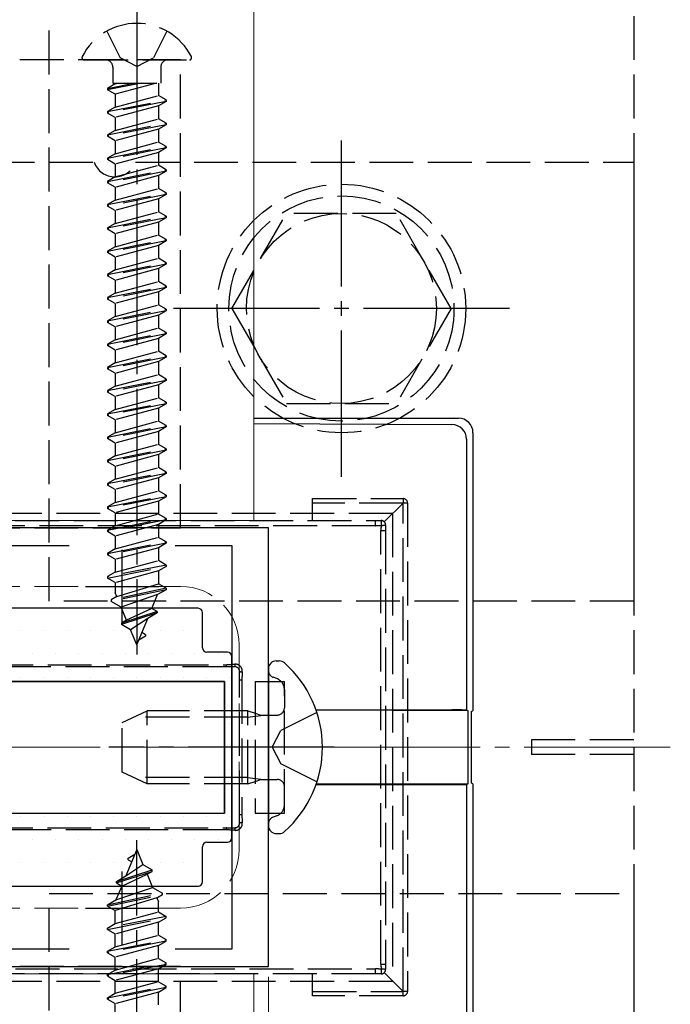
# Model space of a CAD drawing. Extents: x 175 to 1925, y 210 to 2806.
# Drawn here: x 683 to 727, y 732 to 800 of the extents above; entities that cross this region are included whole.
import ezdxf

# ---------------------------------------------------------------- set-up
doc = ezdxf.new("R2010")
doc.units = 0
doc.linetypes.add('YCENTER_1', pattern=[13, 10, -1, 1, -1])
doc.linetypes.add('YHIDDEN_1', pattern=[4, 3, -1])
for name, color, linetype, lineweight in [('YKK_11', 7, 'CONTINUOUS', 30), ('YKK_12', 2, 'CONTINUOUS', 13), ('YKK_13', 4, 'CONTINUOUS', 30), ('YKK_D', 6, 'CONTINUOUS', 13)]:
    doc.layers.add(name, color=color, linetype=linetype, lineweight=lineweight)

msp = doc.modelspace()

# ---------------------------------------------------------------- linework, layer by layer
at = {"layer": 'YKK_11', "linetype": 'ByBlock', "lineweight": -2, "ltscale": 0.5}
for p, q in [((700, 765), (650, 765)), ((700, 735), (700, 765)), ((679.3, 763.8), (686.367, 763.8)), ((693.633, 763.8), (697.5, 763.8)), ((697.5, 763.8), (697.5, 736.2)), ((686.367, 736.2), (679.3, 736.2)), ((697.5, 736.2), (693.633, 736.2)), ((650, 735), (700, 735))]:
    msp.add_line(p, q, dxfattribs=at)
at = {"layer": 'YKK_11', "ltscale": 0.5}
for p, q in [((690, 758.5), (690, 763.5)), ((687.5, 761), (692.5, 761)), ((690, 736.5), (690, 741.5)), ((687.5, 739), (692.5, 739))]:
    msp.add_line(p, q, dxfattribs=at)
at = {"layer": 'YKK_12'}
for p, q in [((699, 765.5), (699, 894.5)), ((651, 765.5), (699, 765.5)), ((699, 734.5), (651, 734.5)), ((699, 734.5), (699, 643.678))]:
    msp.add_line(p, q, dxfattribs=at)
at = {"layer": 'YKK_12', "linetype": 'YHIDDEN_1'}
for p, q in [((656, 761), (694, 761)), ((698, 757), (698, 743)), ((656, 739), (694, 739))]:
    msp.add_line(p, q, dxfattribs=at)
at = {"layer": 'YKK_12', "linetype": 'YCENTER_1'}
msp.add_line((727.5, 750), (622.5, 750), dxfattribs=at)
at = {"layer": 'YKK_12', "linetype": 'YHIDDEN_1'}
for centre, start, end in [((694, 757), 0, 90), ((694, 743), 270, 0)]:
    msp.add_arc(centre, 4, start, end, dxfattribs=at)
at = {"layer": 'YKK_13', "linetype": 'YHIDDEN_1'}
for p, q in [((685, 760), (685, 800)), ((725, 800), (725, 760)), ((688.95, 798.966), (689.855, 797.151)), ((693.05, 798.966), (692.145, 797.151)), ((694, 797), (656, 797)), ((687.404, 797), (694.596, 797)), ((689.365, 796.5), (689.365, 795.412)), ((691, 796.542), (689.855, 797.151)), ((691, 796.542), (692.145, 797.151)), ((692.635, 796.5), (692.635, 795.412)), ((694, 765), (694, 797)), ((691.302, 795.412), (689, 794.955)), ((689, 795.055), (690.799, 795.412)), ((689.525, 795.358), (689, 795.055)), ((689.365, 795.412), (692.635, 795.412)), ((689.525, 795.412), (689.525, 795.358)), ((692.347, 795.412), (689.525, 794.652)), ((689.525, 795.358), (689.727, 795.412)), ((692.475, 795.412), (692.475, 794.563)), ((689, 795.055), (689, 794.955)), ((689.525, 794.652), (689, 794.955)), ((689.525, 794.652), (689.525, 793.768)), ((689.525, 793.768), (692.475, 794.563)), ((693, 794.26), (692.475, 794.563)), ((689, 793.465), (693, 794.26)), ((693, 794.16), (689, 793.365)), ((692.475, 793.857), (689.525, 793.062)), ((693, 794.16), (692.475, 793.857)), ((692.475, 793.857), (692.475, 792.973)), ((693, 794.26), (693, 794.16)), ((689.525, 793.768), (689, 793.465)), ((689, 793.465), (689, 793.365)), ((689.525, 793.062), (689, 793.365)), ((689, 791.875), (693, 792.67)), ((693, 792.57), (689, 791.775)), ((689.525, 793.062), (689.525, 792.178)), ((689.525, 792.178), (692.475, 792.973)), ((693, 792.67), (692.475, 792.973)), ((693, 792.57), (692.475, 792.267)), ((693, 792.67), (693, 792.57)), ((689.525, 792.178), (689, 791.875)), ((689, 791.875), (689, 791.775)), ((689.525, 791.472), (689, 791.775)), ((692.475, 792.267), (689.525, 791.472)), ((692.475, 792.267), (692.475, 791.383)), ((689.525, 791.472), (689.525, 790.588)), ((689.525, 790.588), (692.475, 791.383)), ((693, 791.08), (692.475, 791.383)), ((689, 790.285), (693, 791.08)), ((693, 790.98), (689, 790.185)), ((689.525, 790.588), (689, 790.285)), ((692.475, 790.677), (689.525, 789.882)), ((693, 790.98), (692.475, 790.677)), ((692.475, 790.677), (692.475, 789.793)), ((693, 791.08), (693, 790.98)), ((681, 790), (688.086, 790)), ((689, 790.285), (689, 790.185)), ((689.525, 789.882), (689, 790.185)), ((689.525, 789.882), (689.525, 788.998)), ((689.525, 788.998), (692.475, 789.793)), ((690.914, 790), (725, 790)), ((693, 789.49), (692.475, 789.793)), ((725, 790), (725, 710)), ((689, 788.695), (693, 789.49)), ((693, 789.39), (689, 788.595)), ((692.475, 789.087), (689.525, 788.292)), ((693, 789.39), (692.475, 789.087)), ((692.475, 789.087), (692.475, 788.203)), ((693, 789.49), (693, 789.39)), ((689.525, 788.998), (689, 788.695)), ((689, 788.695), (689, 788.595)), ((689.525, 788.292), (689, 788.595)), ((689, 787.105), (693, 787.9)), ((693, 787.8), (689, 787.005)), ((689.525, 788.292), (689.525, 787.408)), ((689.525, 787.408), (692.475, 788.203)), ((693, 787.9), (692.475, 788.203)), ((693, 787.8), (692.475, 787.497)), ((693, 787.9), (693, 787.8)), ((689.525, 787.408), (689, 787.105)), ((689, 787.105), (689, 787.005)), ((692.475, 787.497), (689.525, 786.702)), ((692.475, 787.497), (692.475, 786.613)), ((689.525, 786.702), (689, 787.005)), ((689.525, 786.702), (689.525, 785.818)), ((689.525, 785.818), (692.475, 786.613)), ((693, 786.31), (692.475, 786.613)), ((697.5, 780), (701.242, 786.5)), ((708.747, 786.5), (701.242, 786.5)), ((712.5, 780), (708.758, 786.5)), ((689, 785.515), (693, 786.31)), ((693, 786.21), (689, 785.415)), ((689.525, 785.818), (689, 785.515)), ((692.475, 785.907), (689.525, 785.112)), ((693, 786.21), (692.475, 785.907)), ((692.475, 785.907), (692.475, 785.023)), ((693, 786.31), (693, 786.21)), ((689, 785.515), (689, 785.415)), ((689.525, 785.112), (689, 785.415)), ((689.525, 785.112), (689.525, 784.228)), ((689, 783.925), (693, 784.72)), ((693, 784.62), (689, 783.825)), ((689.525, 784.228), (692.475, 785.023)), ((693, 784.72), (692.475, 785.023)), ((693, 784.62), (692.475, 784.317)), ((693, 784.72), (693, 784.62)), ((689.525, 784.228), (689, 783.925)), ((689, 783.925), (689, 783.825)), ((689.525, 783.522), (689, 783.825)), ((692.475, 784.317), (689.525, 783.522)), ((692.475, 784.317), (692.475, 783.433)), ((689, 782.335), (693, 783.13)), ((693, 783.03), (689, 782.235)), ((689.525, 783.522), (689.525, 782.638)), ((689.525, 782.638), (692.475, 783.433)), ((693, 783.13), (692.475, 783.433)), ((693, 783.03), (692.475, 782.727)), ((693, 783.13), (693, 783.03)), ((689.525, 782.638), (689, 782.335)), ((692.475, 782.727), (689.525, 781.932)), ((692.475, 782.727), (692.475, 781.843)), ((689, 782.335), (689, 782.235)), ((689.525, 781.932), (689, 782.235)), ((689.525, 781.932), (689.525, 781.048)), ((689.525, 781.048), (692.475, 781.843)), ((693, 781.54), (692.475, 781.843)), ((689, 780.745), (693, 781.54)), ((693, 781.44), (689, 780.645)), ((689.525, 781.048), (689, 780.745)), ((692.475, 781.137), (689.525, 780.342)), ((693, 781.44), (692.475, 781.137)), ((692.475, 781.137), (692.475, 780.253)), ((693, 781.54), (693, 781.44)), ((689, 780.745), (689, 780.645)), ((689.525, 780.342), (689, 780.645)), ((689.525, 780.342), (689.525, 779.458)), ((689, 779.155), (693, 779.95)), ((693, 779.85), (689, 779.055)), ((689.525, 779.458), (692.475, 780.253)), ((693, 779.95), (692.475, 780.253)), ((693, 779.85), (692.475, 779.547)), ((693, 779.95), (693, 779.85)), ((697.5, 780), (701.242, 773.5)), ((712.5, 780), (708.758, 773.5)), ((689.525, 779.458), (689, 779.155)), ((689, 779.155), (689, 779.055)), ((689.525, 778.752), (689, 779.055)), ((692.475, 779.547), (689.525, 778.752)), ((692.475, 779.547), (692.475, 778.663)), ((689, 777.565), (693, 778.36)), ((689.525, 778.752), (689.525, 777.868)), ((689.525, 777.868), (692.475, 778.663)), ((693, 778.36), (692.475, 778.663)), ((693, 778.36), (693, 778.26)), ((693, 778.26), (689, 777.465)), ((689.525, 777.868), (689, 777.565)), ((692.475, 777.957), (689.525, 777.162)), ((693, 778.26), (692.475, 777.957)), ((692.475, 777.957), (692.475, 777.073)), ((689, 777.565), (689, 777.465)), ((689.525, 777.162), (689, 777.465)), ((689.525, 777.162), (689.525, 776.278)), ((689.525, 776.278), (692.475, 777.073)), ((693, 776.77), (692.475, 777.073)), ((689, 775.975), (693, 776.77)), ((693, 776.67), (689, 775.875)), ((692.475, 776.367), (689.525, 775.572)), ((693, 776.67), (692.475, 776.367)), ((692.475, 776.367), (692.475, 775.483)), ((693, 776.77), (693, 776.67)), ((689.525, 776.278), (689, 775.975)), ((689, 775.975), (689, 775.875)), ((689.525, 775.572), (689, 775.875)), ((689, 774.385), (693, 775.18)), ((693, 775.08), (689, 774.285)), ((689.525, 775.572), (689.525, 774.688)), ((689.525, 774.688), (692.475, 775.483)), ((693, 775.18), (692.475, 775.483)), ((693, 775.08), (692.475, 774.777)), ((693, 775.18), (693, 775.08)), ((689.525, 774.688), (689, 774.385)), ((689, 774.385), (689, 774.285)), ((689.525, 773.982), (689, 774.285)), ((692.475, 774.777), (689.525, 773.982)), ((692.475, 774.777), (692.475, 773.893)), ((689.525, 773.982), (689.525, 773.098)), ((689.525, 773.098), (692.475, 773.893)), ((693, 773.59), (692.475, 773.893)), ((689, 772.795), (693, 773.59)), ((693, 773.49), (689, 772.695)), ((689.525, 773.098), (689, 772.795)), ((692.475, 773.187), (689.525, 772.392)), ((693, 773.49), (692.475, 773.187)), ((692.475, 773.187), (692.475, 772.303)), ((693, 773.59), (693, 773.49)), ((701.242, 773.5), (708.758, 773.5)), ((689, 772.795), (689, 772.695)), ((689.525, 772.392), (689, 772.695)), ((689.525, 772.392), (689.525, 771.508)), ((689.525, 771.508), (692.475, 772.303)), ((693, 772), (692.475, 772.303)), ((689, 771.205), (693, 772)), ((693, 771.9), (689, 771.105)), ((692.475, 771.597), (689.525, 770.802)), ((693, 771.9), (692.475, 771.597)), ((692.475, 771.597), (692.475, 770.713)), ((693, 772), (693, 771.9)), ((689.525, 771.508), (689, 771.205)), ((689, 771.205), (689, 771.105)), ((689.525, 770.802), (689, 771.105)), ((689, 769.615), (693, 770.41)), ((693, 770.31), (689, 769.515)), ((689.525, 770.802), (689.525, 769.918)), ((689.525, 769.918), (692.475, 770.713)), ((693, 770.41), (692.475, 770.713)), ((693, 770.31), (692.475, 770.007)), ((693, 770.41), (693, 770.31)), ((689.525, 769.918), (689, 769.615)), ((689, 769.615), (689, 769.515)), ((692.475, 770.007), (689.525, 769.212)), ((692.475, 770.007), (692.475, 769.123)), ((689.525, 769.212), (689, 769.515)), ((689.525, 769.212), (689.525, 768.328)), ((689.525, 768.328), (692.475, 769.123)), ((693, 768.82), (692.475, 769.123)), ((689, 768.025), (693, 768.82)), ((693, 768.72), (689, 767.925)), ((689.525, 768.328), (689, 768.025)), ((692.475, 768.417), (689.525, 767.622)), ((693, 768.72), (692.475, 768.417)), ((692.475, 768.417), (692.475, 767.533)), ((693, 768.82), (693, 768.72)), ((689, 768.025), (689, 767.925)), ((689.525, 767.622), (689, 767.925)), ((689.525, 767.622), (689.525, 766.738)), ((689, 766.435), (693, 767.23)), ((693, 767.13), (689, 766.335)), ((689.525, 766.738), (692.475, 767.533)), ((693, 767.23), (692.475, 767.533)), ((693, 767.13), (692.475, 766.827)), ((693, 767.23), (693, 767.13)), ((703.022, 767), (709.222, 767)), ((703.022, 765.5), (703.022, 767)), ((709.222, 767), (709.222, 766.7)), ((689.525, 766.738), (689, 766.435)), ((689, 766.435), (689, 766.335)), ((689.525, 766.032), (689, 766.335)), ((692.475, 766.827), (689.525, 766.032)), ((692.475, 766.827), (692.475, 765.943)), ((709.222, 766.7), (703.022, 766.7)), ((707.934, 765.412), (709.222, 766.7)), ((709.522, 766.7), (709.222, 766.7)), ((709.222, 733.3), (709.222, 766.7)), ((709.522, 766.7), (709.522, 733.3)), ((641.5, 766), (708.5, 766)), ((689, 764.845), (693, 765.64)), ((693, 765.54), (689, 764.745)), ((689.525, 766.032), (689.525, 765.148)), ((689.525, 765.148), (692.475, 765.943)), ((693, 765.64), (692.475, 765.943)), ((693, 765.54), (692.475, 765.237)), ((693, 765.64), (693, 765.54)), ((708.5, 766), (708.5, 734)), ((642.688, 765.5), (707.312, 765.5)), ((707.335, 765.149), (642.71, 765.149)), ((656, 765), (694, 765)), ((689.525, 765.148), (689, 764.845)), ((689, 764.845), (689, 764.745)), ((692.475, 765.237), (689.525, 764.442)), ((692.475, 765.237), (692.475, 764.353)), ((707.312, 765.5), (707.722, 765.5)), ((708.022, 765.2), (708.022, 764.83)), ((689.525, 764.442), (689, 764.745)), ((689.525, 764.442), (689.525, 763.558)), ((689.525, 763.558), (692.475, 764.353)), ((693, 764.05), (692.475, 764.353)), ((707.694, 764.83), (708.022, 764.83)), ((707.694, 735.17), (707.694, 764.83)), ((708.022, 764.83), (708.022, 735.17)), ((689, 763.255), (693, 764.05)), ((693, 763.95), (689, 763.155)), ((689.525, 763.558), (689, 763.255)), ((692.475, 763.647), (689.525, 762.852)), ((693, 763.95), (692.475, 763.647)), ((692.475, 763.647), (692.475, 762.763)), ((693, 764.05), (693, 763.95)), ((689, 763.255), (689, 763.155)), ((689.525, 762.852), (689, 763.155)), ((689.525, 762.852), (689.525, 761.968)), ((693, 762.46), (689, 761.665)), ((689, 761.565), (693, 762.36)), ((689.525, 761.968), (692.475, 762.763)), ((693, 762.46), (692.475, 762.763)), ((693, 762.36), (692.475, 762.057)), ((693, 762.46), (693, 762.36)), ((689.525, 761.968), (689, 761.665)), ((689, 761.665), (689, 761.565)), ((689.525, 761.262), (689, 761.565)), ((692.475, 762.057), (689.525, 761.262)), ((692.475, 762.057), (692.475, 761.173)), ((693, 760.87), (689.25, 760.075)), ((689.525, 761.262), (689.525, 760.561)), ((689.634, 760.297), (692.475, 761.173)), ((693, 760.87), (692.475, 761.173)), ((693, 760.87), (693, 760.77)), ((693, 760.77), (689.25, 759.975)), ((689.634, 760.297), (689.25, 760.075)), ((689.634, 760.297), (689.525, 760.561)), ((692.424, 760.437), (689.93, 759.582)), ((692.032, 759.492), (692.424, 760.437)), ((693, 760.77), (692.424, 760.437)), ((725, 760), (685, 760)), ((689.25, 760.075), (689.25, 759.975)), ((689.93, 759.582), (689.25, 759.975)), ((690.301, 758.688), (689.93, 759.582)), ((692.032, 759.492), (690.301, 758.688)), ((692.4, 759.28), (692.032, 759.492)), ((692.4, 759.28), (689.95, 758.485)), ((692.4, 759.18), (689.95, 758.385)), ((691.747, 758.803), (690.576, 758.024)), ((691, 757), (691.747, 758.803)), ((692.4, 759.18), (691.747, 758.803)), ((692.4, 759.28), (692.4, 759.18)), ((690.301, 758.688), (689.95, 758.485)), ((689.95, 758.485), (689.95, 758.385)), ((690.576, 758.024), (689.95, 758.385)), ((691, 757), (690.576, 758.024)), ((691.6, 757.59), (691.133, 757.32)), ((691.6, 757.69), (691.346, 757.836)), ((691.6, 757.69), (691.6, 757.59)), ((697.122, 755.5), (652.884, 755.5)), ((652.904, 755.646), (697.141, 755.646)), ((697.722, 755.5), (697.122, 755.5)), ((698.022, 754.598), (698.022, 755.2)), ((700.574, 754.692), (700.329, 754.781)), ((698.022, 745.402), (698.022, 754.598)), ((698.183, 754.598), (698.022, 754.598)), ((698.183, 754.598), (698.183, 745.402)), ((699.1, 754.5), (699.1, 745.5)), ((699.1, 754.5), (701.1, 754.5)), ((701.1, 745.5), (701.1, 754.5)), ((701.1, 753.94), (701.1, 752.7)), ((690, 751.7), (691.7, 752.5)), ((698.6, 752.067), (690.78, 752.067)), ((691.7, 747.5), (691.7, 752.5)), ((698.6, 752.5), (691.7, 752.5)), ((698.6, 747.5), (698.6, 752.5)), ((698.6, 752.5), (699.1, 752.331)), ((698.6, 752.067), (699.1, 752.127)), ((699.1, 752.331), (699.486, 752.2)), ((699.1, 752.127), (699.7, 752.2)), ((699.486, 752.2), (700, 752.2)), ((700, 752.2), (700.6, 752.2)), ((703.326, 752.372), (700.865, 751.145)), ((690, 748.3), (690, 751.7)), ((700.256, 750), (700.865, 751.145)), ((718, 750.5), (718, 749.5)), ((725, 750.5), (718, 750.5)), ((700.256, 750), (700.865, 748.855)), ((725, 749.5), (718, 749.5)), ((703.326, 747.628), (700.865, 748.855)), ((691.7, 747.5), (690, 748.3)), ((698.6, 747.933), (690.78, 747.933)), ((698.6, 747.5), (691.7, 747.5)), ((698.6, 747.933), (699.1, 747.873)), ((698.6, 747.5), (699.1, 747.669)), ((699.1, 747.873), (699.7, 747.8)), ((699.1, 747.669), (699.486, 747.8)), ((699.486, 747.8), (700, 747.8)), ((700, 747.8), (700.6, 747.8)), ((701.1, 746.06), (701.1, 747.3)), ((698.022, 744.8), (698.022, 745.402)), ((698.022, 745.402), (698.183, 745.402)), ((699.1, 745.5), (701.1, 745.5)), ((700.574, 745.308), (700.329, 745.219)), ((652.884, 744.5), (697.122, 744.5)), ((697.141, 744.354), (652.904, 744.354)), ((697.122, 744.5), (697.722, 744.5)), ((691, 743), (690.253, 741.197)), ((690.4, 742.41), (690.867, 742.68)), ((691, 743), (691.424, 741.976)), ((690.253, 741.197), (691.424, 741.976)), ((690.4, 742.31), (690.4, 742.41)), ((690.4, 742.31), (690.654, 742.164)), ((691.424, 741.976), (692.05, 741.615)), ((689.6, 740.82), (692.05, 741.615)), ((689.6, 740.72), (692.05, 741.515)), ((689.968, 740.508), (691.699, 741.312)), ((691.699, 741.312), (692.05, 741.515)), ((691.699, 741.312), (692.07, 740.418)), ((692.05, 741.515), (692.05, 741.615)), ((689.6, 740.82), (690.253, 741.197)), ((689.6, 740.72), (689.6, 740.82)), ((689.6, 740.72), (689.968, 740.508)), ((685, 740), (725, 740)), ((685, 700), (685, 740)), ((689, 739.23), (692.75, 740.025)), ((689.968, 740.508), (689.576, 739.563)), ((689.576, 739.563), (692.07, 740.418)), ((692.07, 740.418), (692.75, 740.025)), ((692.75, 739.925), (692.75, 740.025)), ((725, 740), (725, 700)), ((689, 739.13), (692.75, 739.925)), ((689, 739.23), (689.576, 739.563)), ((692.366, 739.703), (689.525, 738.827)), ((692.366, 739.703), (692.75, 739.925)), ((692.366, 739.703), (692.475, 739.439)), ((692.475, 738.738), (692.475, 739.439)), ((689, 739.13), (689, 739.23)), ((689, 739.13), (689.525, 738.827)), ((689.525, 737.943), (689.525, 738.827)), ((689.525, 737.943), (692.475, 738.738)), ((692.475, 738.738), (693, 738.435)), ((693, 738.435), (689, 737.64)), ((689, 737.54), (693, 738.335)), ((689, 737.64), (689.525, 737.943)), ((692.475, 738.032), (689.525, 737.237)), ((692.475, 738.032), (693, 738.335)), ((692.475, 737.148), (692.475, 738.032)), ((693, 738.335), (693, 738.435)), ((689, 737.54), (689, 737.64)), ((689, 737.54), (689.525, 737.237)), ((689.525, 736.353), (689.525, 737.237)), ((689, 736.05), (693, 736.845)), ((693, 736.745), (689, 735.95)), ((689.525, 736.353), (692.475, 737.148)), ((692.475, 737.148), (693, 736.845)), ((692.475, 736.442), (693, 736.745)), ((693, 736.745), (693, 736.845)), ((689, 736.05), (689.525, 736.353)), ((689, 735.95), (689, 736.05)), ((689, 735.95), (689.525, 735.647)), ((692.475, 736.442), (689.525, 735.647)), ((692.475, 735.558), (692.475, 736.442)), ((689, 734.46), (693, 735.255)), ((689.525, 734.763), (689.525, 735.647)), ((689.525, 734.763), (692.475, 735.558)), ((692.475, 735.558), (693, 735.255)), ((693, 735.155), (693, 735.255)), ((642.71, 734.851), (707.335, 734.851)), ((694, 735), (656, 735)), ((693, 735.155), (689, 734.36)), ((689, 734.46), (689.525, 734.763)), ((692.475, 734.852), (689.525, 734.057)), ((692.475, 734.852), (693, 735.155)), ((692.475, 733.968), (692.475, 734.852)), ((694, 703), (694, 735)), ((707.694, 735.17), (708.022, 735.17)), ((707.934, 734.588), (709.222, 733.3)), ((708.022, 735.17), (708.022, 734.8)), ((641.5, 734), (708.5, 734)), ((707.312, 734.5), (642.688, 734.5)), ((689, 734.36), (689, 734.46)), ((689, 734.36), (689.525, 734.057)), ((689.525, 733.173), (689.525, 734.057)), ((689.525, 733.173), (692.475, 733.968)), ((692.475, 733.968), (693, 733.665)), ((703.022, 733), (703.022, 734.5)), ((707.722, 734.5), (707.312, 734.5)), ((689, 732.87), (693, 733.665)), ((693, 733.565), (689, 732.77)), ((692.475, 733.262), (689.525, 732.467)), ((692.475, 733.262), (693, 733.565)), ((692.475, 732.378), (692.475, 733.262)), ((693, 733.565), (693, 733.665)), ((703.022, 733.3), (709.222, 733.3)), ((709.522, 733.3), (709.222, 733.3)), ((709.222, 733), (709.222, 733.3)), ((689, 732.87), (689.525, 733.173)), ((689, 732.77), (689, 732.87)), ((689, 732.77), (689.525, 732.467)), ((709.222, 733), (703.022, 733)), ((689.525, 731.583), (689.525, 732.467))]:
    msp.add_line(p, q, dxfattribs=at)
at = {"layer": 'YKK_13', "linetype": 'YCENTER_1'}
for p, q in [((691, 800.5), (691, 756.346)), ((705, 768.5), (705, 791.5)), ((716.5, 780), (693.5, 780)), ((704.504, 750), (689.087, 750)), ((691, 699.5), (691, 743.654))]:
    msp.add_line(p, q, dxfattribs=at)
at = {"layer": 'YKK_13'}
for p, q in [((699, 772.5), (713.001, 772.5)), ((699, 772.128), (712.564, 772.066)), ((713.558, 771.067), (713.558, 752.536)), ((714, 771.506), (714, 752.5)), ((695.2, 759.5), (654.8, 759.5)), ((695.5, 756.8), (695.5, 759.2)), ((697.2, 756.5), (695.8, 756.5)), ((697.5, 743.8), (697.5, 756.2)), ((700.545, 755.9), (700.743, 755.9)), ((700, 755.355), (700, 755.251)), ((700, 755.251), (700, 744.749)), ((700, 755.251), (700, 754.9)), ((653, 754.5), (697, 754.5)), ((697, 754.5), (653, 754.5)), ((697, 754.5), (697, 745.5)), ((697, 745.5), (697, 754.5)), ((703.265, 752.552), (712.559, 752.552)), ((713.663, 752.501), (703.273, 752.528)), ((713.558, 752.536), (713.663, 752.501)), ((713.663, 747.499), (713.663, 752.501)), ((713.895, 752.465), (714, 752.5)), ((713.895, 747.535), (713.895, 752.465)), ((703.265, 747.448), (712.559, 747.448)), ((713.663, 747.499), (703.273, 747.472)), ((713.558, 747.464), (713.663, 747.499)), ((713.558, 747.464), (713.558, 728.933)), ((714, 747.5), (713.895, 747.535)), ((714, 747.5), (714, 728.494)), ((653, 745.5), (697, 745.5)), ((653, 745.5), (697, 745.5)), ((700, 744.749), (700, 744.645)), ((700.545, 744.1), (700.743, 744.1)), ((695.8, 743.5), (697.2, 743.5)), ((695.5, 740.8), (695.5, 743.2)), ((654.8, 740.5), (695.2, 740.5))]:
    msp.add_line(p, q, dxfattribs=at)
at = {"layer": 'YKK_13', "linetype": 'Continuous'}
for p, q in [((683.075, 757.975), (683.075, 757.975)), ((684.662, 757.975), (684.662, 757.975)), ((686.25, 757.975), (686.25, 757.975)), ((687.837, 757.975), (687.837, 757.975)), ((689.425, 757.975), (689.425, 757.975)), ((691.012, 757.975), (691.012, 757.975)), ((692.6, 757.975), (692.6, 757.975)), ((694.187, 757.975), (694.187, 757.975)), ((683.869, 756.387), (683.869, 756.387)), ((685.456, 756.387), (685.456, 756.387)), ((687.044, 756.387), (687.044, 756.387)), ((688.631, 756.387), (688.631, 756.387)), ((690.219, 756.387), (690.219, 756.387)), ((691.806, 756.387), (691.806, 756.387)), ((693.394, 756.387), (693.394, 756.387)), ((694.981, 756.387), (694.981, 756.387)), ((696.569, 756.387), (696.569, 756.387)), ((683.075, 754.8), (683.075, 754.8)), ((684.662, 754.8), (684.662, 754.8)), ((686.25, 754.8), (686.25, 754.8)), ((687.837, 754.8), (687.837, 754.8)), ((689.425, 754.8), (689.425, 754.8)), ((691.012, 754.8), (691.012, 754.8)), ((692.6, 754.8), (692.6, 754.8)), ((694.187, 754.8), (694.187, 754.8)), ((695.775, 754.8), (695.775, 754.8)), ((697.362, 754.8), (697.362, 754.8)), ((697.362, 751.625), (697.362, 751.625)), ((697.362, 748.45), (697.362, 748.45)), ((683.075, 745.275), (683.075, 745.275)), ((684.662, 745.275), (684.662, 745.275)), ((686.25, 745.275), (686.25, 745.275)), ((687.837, 745.275), (687.837, 745.275)), ((689.425, 745.275), (689.425, 745.275)), ((691.012, 745.275), (691.012, 745.275)), ((692.6, 745.275), (692.6, 745.275)), ((694.187, 745.275), (694.187, 745.275)), ((695.775, 745.275), (695.775, 745.275)), ((697.362, 745.275), (697.362, 745.275)), ((683.869, 743.687), (683.869, 743.687)), ((685.456, 743.687), (685.456, 743.687)), ((687.044, 743.687), (687.044, 743.687)), ((688.631, 743.687), (688.631, 743.687)), ((690.219, 743.687), (690.219, 743.687)), ((691.806, 743.687), (691.806, 743.687)), ((693.394, 743.687), (693.394, 743.687)), ((694.981, 743.687), (694.981, 743.687)), ((696.569, 743.687), (696.569, 743.687)), ((683.075, 742.1), (683.075, 742.1)), ((684.662, 742.1), (684.662, 742.1)), ((686.25, 742.1), (686.25, 742.1)), ((687.837, 742.1), (687.837, 742.1)), ((689.425, 742.1), (689.425, 742.1)), ((691.012, 742.1), (691.012, 742.1)), ((692.6, 742.1), (692.6, 742.1)), ((694.187, 742.1), (694.187, 742.1)), ((683.869, 740.512), (683.869, 740.512)), ((685.456, 740.512), (685.456, 740.512)), ((687.044, 740.512), (687.044, 740.512)), ((688.631, 740.512), (688.631, 740.512)), ((690.219, 740.512), (690.219, 740.512)), ((691.806, 740.512), (691.806, 740.512)), ((693.394, 740.512), (693.394, 740.512)), ((694.981, 740.512), (694.981, 740.512))]:
    msp.add_line(p, q, dxfattribs=at)
at = {"layer": 'YKK_13', "linetype": 'YHIDDEN_1'}
for radius in [8.5, 7.7, 6.5]:
    msp.add_circle((705, 780), radius, dxfattribs=at)
for centre, radius, start, end in [((691, 795.3), 4.2, 27.28096, 152.71904), ((687.404, 797.154), 0.154, 152.71904, 270), ((694.596, 797.154), 0.154, 270, 27.28096), ((688.865, 796.5), 0.5, 0, 90), ((693.135, 796.5), 0.5, 90, 180), ((689.5, 790.5), 1.5, 199.47122, 340.52878), ((709.222, 766.7), 0.3, 0, 90), ((706.1, 765.247), 1.238, 355.48761, 11.80124), ((713.122, 765.261), 5.405, 177.46815, 180.90493), ((707.794, 766.145), 0.972, 265.48785, 283.57813), ((707.722, 765.2), 0.3, 0, 90), ((696.765, 755.622), 0.377, 341.16899, 3.63197), ((698.136, 755.648), 0.439, 175.73302, 199.64052), ((697.739, 755.201), 0.481, 354.8078, 94.94499), ((697.722, 755.2), 0.3, 0, 90), ((698.183, 755.468), 0.313, 239.03583, 276.45215), ((700.5, 755.251), 0.5, 180, 250), ((700.3, 753.94), 0.8, 0, 70), ((700.6, 752.7), 0.5, 270, 0), ((700.6, 747.3), 0.5, 0, 90), ((700.3, 746.06), 0.8, 290, 0), ((697.739, 744.799), 0.481, 265.06323, 5.18399), ((697.722, 744.8), 0.3, 270, 360), ((698.183, 744.532), 0.313, 83.54785, 120.96417), ((700.5, 744.749), 0.5, 110, 180), ((696.765, 744.378), 0.377, 356.36803, 18.83101), ((698.136, 744.352), 0.439, 160.35948, 184.26698), ((706.1, 734.753), 1.238, 348.19876, 4.51239), ((713.122, 734.739), 5.405, 179.09507, 182.53185), ((707.794, 733.855), 0.972, 76.42187, 94.51215), ((707.722, 734.8), 0.3, 270, 0), ((709.222, 733.3), 0.3, 270, 0)]:
    msp.add_arc(centre, radius, start, end, dxfattribs=at)
at = {"layer": 'YKK_13'}
for centre, radius, start, end in [((712.556, 771.064), 1.002, 0.18156, 89.55613), ((700.545, 755.355), 0.545, 90, 180), ((700.743, 755.35), 0.55, 48.43917, 90), ((696, 750), 7.7, 311.56083, 48.43917), ((700.545, 744.645), 0.545, 180, 270), ((700.743, 744.65), 0.55, 270, 311.56083)]:
    msp.add_arc(centre, radius, start, end, dxfattribs=at)
for centre, major_axis, ratio, start_param, end_param in [((712.994, 771.499), (-0.883, -0.487), 0.991424, 2.641259, 4.204772), ((695.2, 759.2), (0.212, 0.212), 0.999695, 5.497939, 7.068431), ((695.8, 756.8), (-0.212, -0.212), 0.999695, 5.497939, 7.068431), ((697.2, 756.2), (0.212, 0.212), 0.999695, 5.497939, 7.068431), ((712.559, 752.535), (-1, 0), 0.017455, 3.193953, 4.712389), ((712.559, 747.465), (-1, 0), 0.017455, 1.570796, 3.089233), ((695.8, 743.2), (-0.212, 0.212), 0.999695, 5.497939, 7.068431), ((697.2, 743.8), (0.212, -0.212), 0.999695, 5.497939, 7.068431), ((695.2, 740.8), (0.212, -0.212), 0.999695, 5.497939, 7.068431)]:
    msp.add_ellipse(centre, major_axis=major_axis, ratio=ratio, start_param=start_param, end_param=end_param, dxfattribs=at)
at = {"layer": 'YKK_13', "linetype": 'YHIDDEN_1'}
for centre, major_axis, ratio, start_param, end_param in [((707.872, 765.2), (3.041, 0.212), 0.004381, 4.534366, 4.661262), ((707.722, 765.05), (0.212, 3.041), 0.004381, 1.529747, 1.643572), ((698.454, 755.8), (3.041, 0.214), 0.022498, 4.264468, 4.45957), ((698.322, 755.668), (0.214, 3.041), 0.022498, 1.741143, 1.932107), ((698.322, 744.332), (-0.214, 3.041), 0.022498, 1.209486, 1.40045), ((698.454, 744.2), (3.041, -0.214), 0.022498, 1.823615, 2.018717), ((707.872, 734.8), (3.041, -0.212), 0.004381, 1.621924, 1.74882), ((707.722, 734.95), (-0.212, 3.041), 0.004381, 1.498021, 1.611846)]:
    msp.add_ellipse(centre, major_axis=major_axis, ratio=ratio, start_param=start_param, end_param=end_param, dxfattribs=at)
at = {"layer": 'YKK_D'}
msp.add_line((700, 734.3), (700, 519), dxfattribs=at)

doc.saveas('drawing.dxf')
